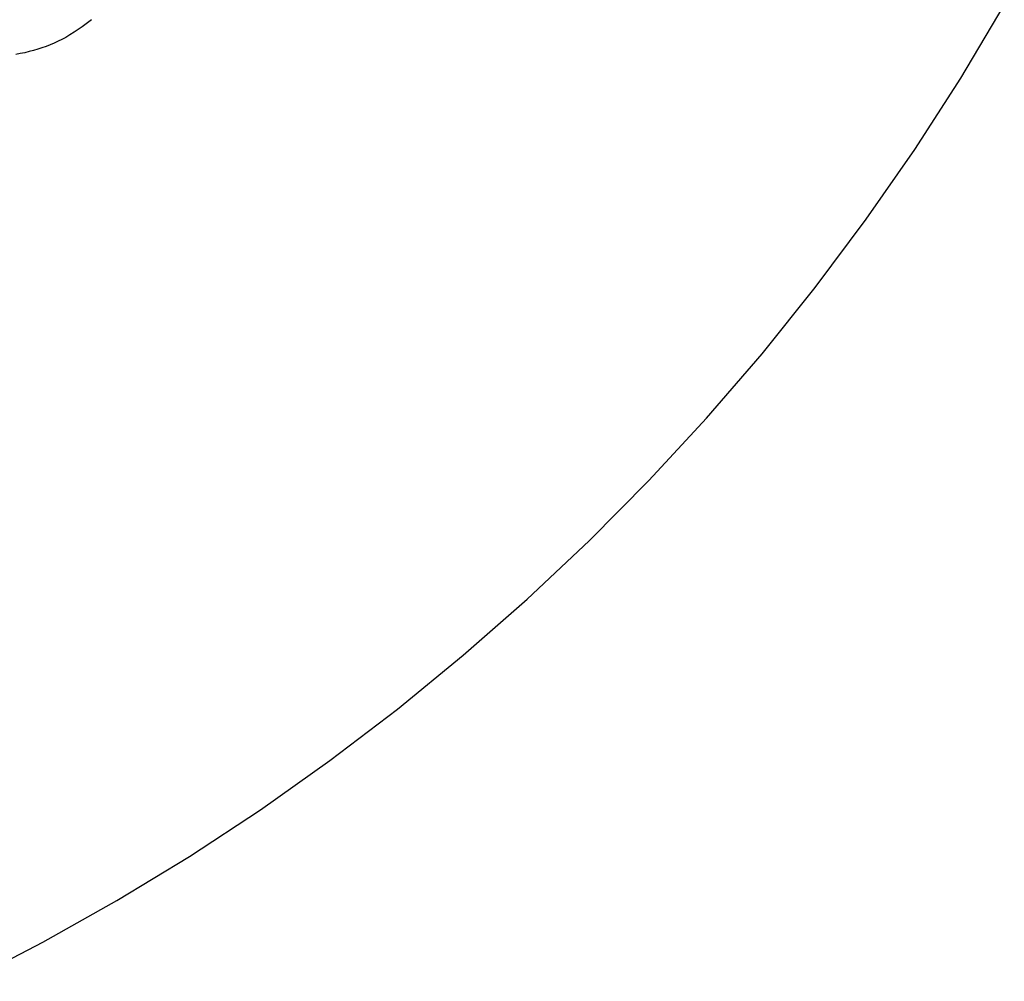
# Model space of a CAD drawing. Units: millimetres. Extents: x -3999 to 4000, y 6249 to 14248.
# Drawn here: x 1861 to 3470, y 6664 to 8235 of the extents above; entities that cross this region are included whole.
import ezdxf

# ---------------------------------------------------------------- set-up
doc = ezdxf.new("R2010")
doc.units = ezdxf.units.MM
doc.layers.add('DWG', color=7, linetype='Continuous', true_color=0x000000)

msp = doc.modelspace()

# ---------------------------------------------------------------- linework, layer by layer
at = {"layer": 'DWG', "color": 4, "true_color": 0x00ffff}
for p, q in [((3398.7, 8139.3, 843.1), (3469.9, 8258.6, 843.1)), ((3323.5, 8022.6, 843.1), (3398.7, 8139.3, 843.1)), ((3244.2, 7908.6, 843.1), (3323.5, 8022.6, 843.1)), ((3161, 7797.5, 843.1), (3244.2, 7908.6, 843.1)), ((3074.1, 7689.2, 843.1), (3161, 7797.5, 843.1)), ((2983.4, 7584.1, 843.1), (3074.1, 7689.2, 843.1)), ((2889.1, 7482.1, 843.1), (2983.4, 7584.1, 843.1)), ((2791.4, 7383.5, 843.1), (2889.1, 7482.1, 843.1)), ((2690.3, 7288.4, 843.1), (2791.4, 7383.5, 843.1)), ((2585.9, 7196.8, 843.1), (2690.3, 7288.4, 843.1)), ((2478.4, 7108.9, 843.1), (2585.9, 7196.8, 843.1)), ((2368, 7024.8, 843.1), (2478.4, 7108.9, 843.1)), ((2254.6, 6944.5, 843.1), (2368, 7024.8, 843.1)), ((2138.6, 6868.2, 843.1), (2254.6, 6944.5, 843.1)), ((2020, 6796.1, 843.1), (2138.6, 6868.2, 843.1)), ((1899, 6728, 843.1), (2020, 6796.1, 843.1)), ((1775.6, 6664.2, 843.1), (1899, 6728, 843.1))]:
    msp.add_line(p, q, dxfattribs=at)
at = {"layer": 'DWG', "color": 1, "lineweight": -3, "true_color": 0xff0000}
for p, q in [((1963.1, 8223.1, 843.1), (1956.7, 8218.5, 843.1)), ((1978.4, 8234.6, 843.1), (1963.1, 8223.1, 843.1)), ((1936.4, 8205.8, 843.1), (1930.2, 8202.5, 843.1)), ((1943.3, 8209.8, 843.1), (1936.4, 8205.8, 843.1)), ((1950.1, 8214, 843.1), (1943.3, 8209.8, 843.1)), ((1956.7, 8218.5, 843.1), (1950.1, 8214, 843.1)), ((1897.6, 8188.6, 843.1), (1890.7, 8186.3, 843.1)), ((1904.4, 8191, 843.1), (1897.6, 8188.6, 843.1)), ((1911, 8193.6, 843.1), (1904.4, 8191, 843.1)), ((1917.5, 8196.4, 843.1), (1911, 8193.6, 843.1)), ((1923.9, 8199.3, 843.1), (1917.5, 8196.4, 843.1)), ((1930.2, 8202.5, 843.1), (1923.9, 8199.3, 843.1)), ((1862.1, 8179.2, 843.1), (1854.7, 8177.9, 843.1)), ((1869.5, 8180.7, 843.1), (1862.1, 8179.2, 843.1)), ((1876.7, 8182.4, 843.1), (1869.5, 8180.7, 843.1)), ((1883.8, 8184.3, 843.1), (1876.7, 8182.4, 843.1)), ((1890.7, 8186.3, 843.1), (1883.8, 8184.3, 843.1))]:
    msp.add_line(p, q, dxfattribs=at)

doc.saveas('drawing.dxf')
